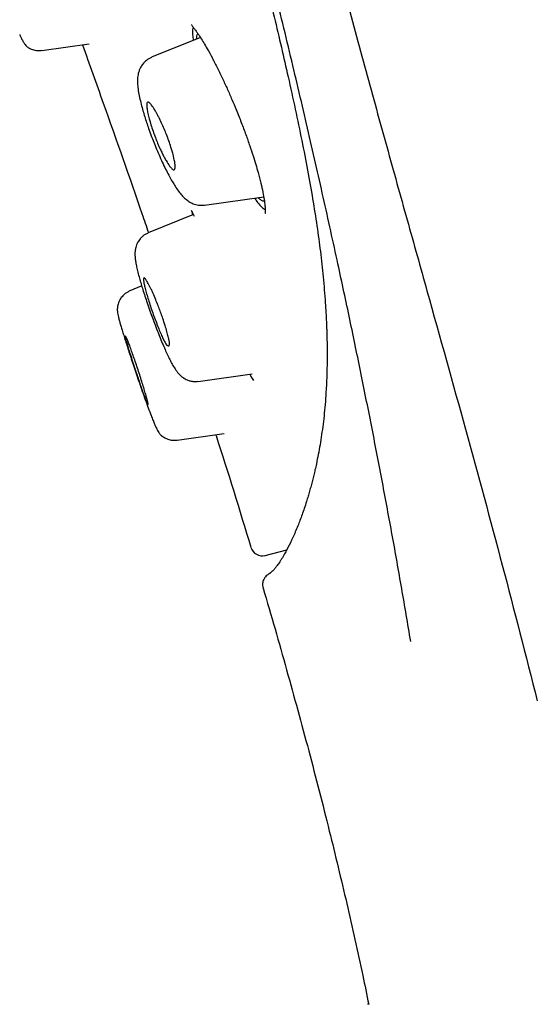
# Model space of a CAD drawing. Units: millimetres. Extents: x 8 to 1917, y 12 to 2732.
# Drawn here: x 455 to 468, y 1777 to 1801 of the extents above; entities that cross this region are included whole.
import ezdxf

# ---------------------------------------------------------------- set-up
doc = ezdxf.new("R2010")
doc.units = ezdxf.units.MM

msp = doc.modelspace()

# ---------------------------------------------------------------- linework, layer by layer
at = {"color": 7, "linetype": 'Continuous', "lineweight": 30}
for p, q in [((455.453, 1800.483), (456.638, 1800.649)), ((459.416, 1800.806), (458.196, 1800.313)), ((459.517, 1796.621), (460.995, 1796.829)), ((459.203, 1796.46), (459.218, 1796.378)), ((459.24, 1796.387), (458.11, 1795.93)), ((458.118, 1795.933), (458.11, 1795.93)), ((457.949, 1794.603), (457.652, 1794.483)), ((459.363, 1792.219), (460.707, 1792.408)), ((458.834, 1790.753), (460.012, 1790.918)), ((461.036, 1787.876), (461.569, 1788.014)), ((463.625, 1776.672), (463.587, 1776.672))]:
    msp.add_line(p, q, dxfattribs=at)
msp.add_arc((460.961, 1788.166), 0.3, 196.8334, 284.5, dxfattribs=at)
for points, knots in [([(464.667, 1785.728), (464.592, 1786.169), (464.444, 1787.053), (464.207, 1788.379), (463.96, 1789.708), (463.702, 1791.045), (463.431, 1792.395), (463.149, 1793.76), (462.893, 1794.956), (462.669, 1795.977), (462.483, 1796.815), (462.29, 1797.668), (462.091, 1798.537), (461.884, 1799.426), (461.669, 1800.336), (461.444, 1801.269), (461.21, 1802.229), (460.967, 1803.212), (460.714, 1804.216), (460.455, 1805.238), (460.277, 1805.933), (460.187, 1806.28)], [0, 0, 0, 0, 0.071448, 0.142895, 0.214322, 0.28572, 0.357112, 0.42853, 0.499977, 0.541657, 0.583339, 0.625027, 0.666711, 0.708372, 0.750008, 0.791637, 0.833292, 0.874976, 0.916672, 0.958357, 1, 1, 1, 1]), ([(460.073, 1806.123), (460.108, 1805.98), (460.178, 1805.702), (460.278, 1805.303), (460.371, 1804.934), (460.454, 1804.599), (460.53, 1804.297), (460.596, 1804.029), (460.655, 1803.793), (460.707, 1803.584), (460.792, 1803.238), (460.914, 1802.74), (461.083, 1802.046), (461.259, 1801.315), (461.438, 1800.558), (461.615, 1799.788), (461.786, 1799.011), (461.948, 1798.232), (462.093, 1797.485), (462.219, 1796.773), (462.326, 1796.097), (462.399, 1795.561), (462.448, 1795.142), (462.481, 1794.821), (462.51, 1794.498), (462.531, 1794.226), (462.545, 1794.01), (462.553, 1793.856), (462.56, 1793.72), (462.565, 1793.601), (462.569, 1793.491), (462.573, 1793.362), (462.577, 1793.204), (462.579, 1793.015), (462.58, 1792.813), (462.577, 1792.607), (462.572, 1792.403), (462.565, 1792.208), (462.553, 1791.978), (462.535, 1791.717), (462.509, 1791.427), (462.478, 1791.151), (462.442, 1790.889), (462.402, 1790.637), (462.358, 1790.394), (462.315, 1790.186), (462.277, 1790.015), (462.244, 1789.876), (462.211, 1789.744), (462.177, 1789.613), (462.141, 1789.482), (462.103, 1789.35), (462.058, 1789.205), (462.008, 1789.052), (461.954, 1788.896), (461.901, 1788.75), (461.823, 1788.55), (461.721, 1788.315), (461.6, 1788.067), (461.511, 1787.905), (461.452, 1787.804), (461.416, 1787.746), (461.382, 1787.694), (461.349, 1787.647), (461.318, 1787.606), (461.293, 1787.574), (461.272, 1787.549), (461.255, 1787.529), (461.24, 1787.512), (461.224, 1787.496), (461.209, 1787.48), (461.191, 1787.464), (461.174, 1787.449), (461.157, 1787.435), (461.143, 1787.425), (461.133, 1787.418), (461.127, 1787.415), (461.12, 1787.411), (461.124, 1787.414), (461.111, 1787.407), (461.081, 1787.387), (461.038, 1787.347), (460.991, 1787.279), (460.959, 1787.178), (460.971, 1787.104), (460.978, 1787.066)], [0, 0, 0, 0, 0.0090323, 0.0175511, 0.0254024, 0.0325903, 0.0391183, 0.0448903, 0.050031, 0.0545423, 0.0585338, 0.0728389, 0.0875628, 0.1053098, 0.1230542, 0.1408132, 0.1610317, 0.1812656, 0.201502, 0.2217276, 0.2419199, 0.262051, 0.2726655, 0.2834376, 0.2947785, 0.3067146, 0.3130994, 0.3189621, 0.3242133, 0.3288524, 0.3329756, 0.3372758, 0.3444643, 0.3523817, 0.3610244, 0.3703706, 0.3797547, 0.3888506, 0.397655, 0.4128971, 0.4280976, 0.4432959, 0.4584917, 0.4737769, 0.4895119, 0.5054605, 0.5161218, 0.5261066, 0.5360341, 0.5461704, 0.5566975, 0.5677558, 0.5792332, 0.5947249, 0.609766, 0.624687, 0.6396067, 0.6751251, 0.7106378, 0.7461453, 0.758798, 0.7715263, 0.7845733, 0.7979374, 0.8109515, 0.8232882, 0.8326062, 0.8416966, 0.8507378, 0.8603432, 0.8705647, 0.8810813, 0.8964732, 0.9114492, 0.9263603, 0.941368, 0.9506742, 0.9604768, 0.9707766, 0.9750184, 0.9794725, 0.984178, 0.9891701, 0.9944584, 1, 1, 1, 1]), ([(461.92, 1806.158), (462.104, 1805.442), (462.473, 1804.009), (463.015, 1801.943), (463.548, 1799.962), (464.069, 1798.072), (464.578, 1796.249), (465.239, 1793.888), (466.038, 1791.024), (466.96, 1787.636), (467.538, 1785.379), (467.827, 1784.25)], [0, 0, 0, 0, 0.0832589, 0.166564, 0.2498639, 0.3332432, 0.4166642, 0.5000087, 0.6665969, 0.8332299, 1, 1, 1, 1]), ([(459.198, 1801.13), (459.196, 1801.127), (459.192, 1801.121), (459.207, 1801.1), (459.235, 1801.062), (459.277, 1801.007), (459.315, 1800.955), (459.334, 1800.928)], [0, 0, 0, 0, 0.135037, 0.338863, 0.550925, 0.771303, 1, 1, 1, 1]), ([(454.903, 1800.879), (454.913, 1800.855), (454.943, 1800.791), (454.982, 1800.716), (455.02, 1800.651), (455.05, 1800.612), (455.075, 1800.587), (455.095, 1800.571), (455.111, 1800.561), (455.119, 1800.555), (455.129, 1800.55), (455.147, 1800.539), (455.178, 1800.524), (455.225, 1800.505), (455.288, 1800.488), (455.366, 1800.479), (455.422, 1800.484), (455.452, 1800.486)], [0, 0, 0, 0, 0.101208, 0.279421, 0.42791, 0.546631, 0.635196, 0.693481, 0.711801, 0.718652, 0.724375, 0.74032, 0.768905, 0.809998, 0.863073, 0.927029, 1, 1, 1, 1]), ([(459.233, 1801.065), (459.229, 1801.045), (459.218, 1800.996), (459.217, 1800.887), (459.229, 1800.782), (459.235, 1800.733)], [0, 0, 0, 0, 0.273182, 0.663164, 1, 1, 1, 1]), ([(459.321, 1800.768), (459.322, 1800.793), (459.326, 1800.854), (459.342, 1800.885), (459.351, 1800.902)], [0, 0, 0, 0, 0.424886, 1, 1, 1, 1]), ([(459.334, 1800.928), (459.36, 1800.889), (459.413, 1800.812), (459.497, 1800.676), (459.596, 1800.506), (459.711, 1800.297), (459.839, 1800.046), (459.965, 1799.787), (460.085, 1799.526), (460.199, 1799.266), (460.317, 1798.985), (460.434, 1798.69), (460.548, 1798.387), (460.646, 1798.109), (460.728, 1797.86), (460.798, 1797.637), (460.865, 1797.405), (460.926, 1797.171), (460.976, 1796.945), (461.009, 1796.758), (461.027, 1796.607), (461.034, 1796.497), (461.032, 1796.439), (461.03, 1796.414), (461.031, 1796.412), (461.033, 1796.415), (461.039, 1796.421), (461.039, 1796.421)], [0, 0, 0, 0, 0.038629, 0.076352, 0.113186, 0.166747, 0.218263, 0.26769, 0.315007, 0.360225, 0.403351, 0.457642, 0.508299, 0.555293, 0.598599, 0.638218, 0.675561, 0.729134, 0.779743, 0.827477, 0.872346, 0.912858, 0.947692, 0.959449, 0.975908, 0.997277, 1, 1, 1, 1]), ([(456.47, 1800.626), (456.643, 1800.139), (457.143, 1798.735), (457.696, 1797.172), (458.064, 1796.092), (458.118, 1795.933)], [0, 0, 0, 0, 0.311543, 0.899139, 1, 1, 1, 1]), ([(458.198, 1800.309), (458.152, 1800.286), (458.067, 1800.243), (457.977, 1800.15), (457.922, 1800.065), (457.886, 1799.986), (457.864, 1799.911), (457.851, 1799.842), (457.842, 1799.751), (457.844, 1799.637), (457.863, 1799.479), (457.894, 1799.313), (457.934, 1799.144), (457.979, 1798.982), (458.024, 1798.83), (458.071, 1798.683), (458.125, 1798.527), (458.185, 1798.362), (458.252, 1798.188), (458.324, 1798.013), (458.402, 1797.829), (458.484, 1797.649), (458.565, 1797.482), (458.642, 1797.335), (458.714, 1797.206), (458.789, 1797.083), (458.863, 1796.974), (458.944, 1796.871), (459.032, 1796.781), (459.128, 1796.708), (459.236, 1796.652), (459.369, 1796.614), (459.467, 1796.62), (459.517, 1796.623)], [0, 0, 0, 0, 0.031039, 0.057544, 0.078392, 0.095522, 0.115257, 0.132835, 0.151874, 0.194442, 0.237452, 0.280421, 0.320359, 0.355503, 0.386695, 0.416322, 0.44641, 0.482176, 0.513035, 0.547355, 0.585108, 0.623865, 0.661006, 0.696665, 0.730932, 0.763805, 0.805413, 0.844322, 0.881307, 0.908594, 0.937258, 0.967889, 1, 1, 1, 1]), ([(458.568, 1798.384), (458.588, 1798.331), (458.629, 1798.225), (458.698, 1798.015), (458.751, 1797.819), (458.779, 1797.668), (458.787, 1797.58), (458.78, 1797.521), (458.765, 1797.502), (458.749, 1797.501), (458.738, 1797.504), (458.723, 1797.512), (458.695, 1797.534), (458.643, 1797.597), (458.575, 1797.704), (458.51, 1797.821), (458.461, 1797.917), (458.407, 1798.031), (458.349, 1798.162), (458.287, 1798.315), (458.23, 1798.471), (458.161, 1798.682), (458.108, 1798.878), (458.08, 1799.027), (458.072, 1799.115), (458.078, 1799.172), (458.094, 1799.19), (458.11, 1799.191), (458.121, 1799.188), (458.136, 1799.18), (458.164, 1799.157), (458.215, 1799.095), (458.279, 1798.994), (458.335, 1798.893), (458.385, 1798.799), (458.444, 1798.677), (458.51, 1798.528), (458.55, 1798.43), (458.568, 1798.384)], [0, 0, 0, 0, 0.029748, 0.059951, 0.121295, 0.152725, 0.184893, 0.217605, 0.250768, 0.257831, 0.267372, 0.279385, 0.293722, 0.329739, 0.375401, 0.399125, 0.421623, 0.443107, 0.4728, 0.500163, 0.530155, 0.560602, 0.621995, 0.653479, 0.685305, 0.717737, 0.75052, 0.758312, 0.768306, 0.780478, 0.794896, 0.830613, 0.875255, 0.893661, 0.911325, 0.944082, 0.973566, 1, 1, 1, 1]), ([(460.766, 1796.796), (460.786, 1796.768), (460.843, 1796.686), (460.924, 1796.593), (460.993, 1796.528), (461.025, 1796.512), (461.032, 1796.508)], [0, 0, 0, 0, 0.191272, 0.543994, 0.895409, 1, 1, 1, 1]), ([(461.022, 1796.715), (461.007, 1796.716), (460.974, 1796.717), (460.919, 1796.751), (460.877, 1796.794), (460.862, 1796.81)], [0, 0, 0, 0, 0.356456, 0.766775, 1, 1, 1, 1]), ([(459.188, 1796.487), (459.191, 1796.482), (459.212, 1796.443), (459.238, 1796.391), (459.261, 1796.346)], [0, 0, 0, 0, 0.132704, 1, 1, 1, 1]), ([(458.112, 1795.926), (458.087, 1795.914), (458.038, 1795.892), (457.976, 1795.847), (457.928, 1795.801), (457.889, 1795.754), (457.859, 1795.709), (457.837, 1795.667), (457.817, 1795.619), (457.801, 1795.568), (457.79, 1795.517), (457.782, 1795.459), (457.78, 1795.383), (457.786, 1795.292), (457.799, 1795.196), (457.822, 1795.079), (457.853, 1794.946), (457.891, 1794.803), (457.933, 1794.657), (457.978, 1794.507), (458.028, 1794.35), (458.088, 1794.172), (458.151, 1793.99), (458.218, 1793.806), (458.285, 1793.625), (458.357, 1793.44), (458.429, 1793.261), (458.498, 1793.096), (458.563, 1792.949), (458.624, 1792.821), (458.686, 1792.698), (458.746, 1792.589), (458.822, 1792.471), (458.893, 1792.388), (458.949, 1792.34), (458.975, 1792.321), (458.994, 1792.308), (459.011, 1792.297), (459.043, 1792.278), (459.092, 1792.254), (459.165, 1792.23), (459.259, 1792.214), (459.326, 1792.22), (459.363, 1792.223)], [0, 0, 0, 0, 0.015953, 0.0305398, 0.0434198, 0.0543648, 0.0657704, 0.0751492, 0.0835921, 0.0977258, 0.1093482, 0.1224585, 0.1457996, 0.1737768, 0.2069441, 0.2421425, 0.2782553, 0.3147315, 0.3480576, 0.3778339, 0.4121199, 0.4459859, 0.4846111, 0.5167545, 0.5516113, 0.5890912, 0.6266271, 0.6629081, 0.6980514, 0.7320913, 0.765007, 0.8072744, 0.8502214, 0.8955931, 0.9101124, 0.9208322, 0.924795, 0.9278885, 0.9344395, 0.9450638, 0.9597539, 0.978246, 1, 1, 1, 1]), ([(458.408, 1793.982), (458.416, 1793.961), (458.431, 1793.918), (458.454, 1793.855), (458.489, 1793.753), (458.533, 1793.618), (458.58, 1793.463), (458.615, 1793.335), (458.636, 1793.236), (458.644, 1793.165), (458.64, 1793.121), (458.622, 1793.102), (458.591, 1793.113), (458.554, 1793.157), (458.509, 1793.232), (458.459, 1793.335), (458.404, 1793.463), (458.345, 1793.609), (458.285, 1793.769), (458.224, 1793.935), (458.166, 1794.101), (458.114, 1794.262), (458.07, 1794.412), (458.034, 1794.545), (458.009, 1794.655), (457.995, 1794.738), (457.993, 1794.791), (458.002, 1794.808), (458.016, 1794.805), (458.031, 1794.794), (458.056, 1794.763), (458.099, 1794.694), (458.151, 1794.594), (458.198, 1794.495), (458.243, 1794.395), (458.297, 1794.27), (458.356, 1794.122), (458.392, 1794.026), (458.408, 1793.982)], [0, 0, 0, 0, 0.012081, 0.023978, 0.035767, 0.070007, 0.103118, 0.134838, 0.165534, 0.195033, 0.22341, 0.25074, 0.282119, 0.313585, 0.344864, 0.376254, 0.407453, 0.438743, 0.470026, 0.501112, 0.532202, 0.563172, 0.594333, 0.625478, 0.656691, 0.688101, 0.719529, 0.751183, 0.765071, 0.781771, 0.801237, 0.835294, 0.875607, 0.894745, 0.912917, 0.94601, 0.975043, 1, 1, 1, 1]), ([(457.654, 1794.478), (457.63, 1794.467), (457.583, 1794.446), (457.509, 1794.392), (457.443, 1794.324), (457.394, 1794.245), (457.366, 1794.179), (457.351, 1794.122), (457.339, 1794.052), (457.34, 1793.968), (457.351, 1793.892), (457.368, 1793.826), (457.392, 1793.735), (457.42, 1793.635), (457.452, 1793.527), (457.489, 1793.406), (457.531, 1793.271), (457.578, 1793.122), (457.631, 1792.959), (457.689, 1792.782), (457.752, 1792.591), (457.82, 1792.389), (457.892, 1792.18), (457.966, 1791.968), (458.041, 1791.756), (458.115, 1791.551), (458.178, 1791.383), (458.23, 1791.251), (458.269, 1791.155), (458.308, 1791.067), (458.342, 1790.997), (458.371, 1790.946), (458.395, 1790.914), (458.412, 1790.894), (458.427, 1790.881), (458.433, 1790.875), (458.437, 1790.872), (458.439, 1790.87), (458.442, 1790.868), (458.445, 1790.865), (458.451, 1790.861), (458.462, 1790.852), (458.487, 1790.834), (458.535, 1790.805), (458.612, 1790.772), (458.717, 1790.748), (458.792, 1790.753), (458.834, 1790.756)], [0, 0, 0, 0, 0.0138923, 0.0267404, 0.048134, 0.0632274, 0.0760968, 0.0884275, 0.1006531, 0.1305274, 0.1615825, 0.1951445, 0.2296693, 0.2579904, 0.2869723, 0.3166422, 0.3470218, 0.3781613, 0.4106507, 0.4447088, 0.4801875, 0.5171904, 0.5557982, 0.5960584, 0.6380132, 0.6818068, 0.7276341, 0.7593506, 0.7904952, 0.8183777, 0.8538881, 0.8818101, 0.9021278, 0.914831, 0.9184768, 0.9197586, 0.9203159, 0.9208499, 0.9213914, 0.9222798, 0.9234069, 0.9257531, 0.9292469, 0.9398785, 0.9554351, 0.9756896, 1, 1, 1, 1]), ([(457.857, 1792.511), (457.876, 1792.454), (457.914, 1792.341), (457.965, 1792.178), (458.011, 1792.028), (458.05, 1791.896), (458.08, 1791.789), (458.1, 1791.709), (458.11, 1791.659), (458.11, 1791.647), (458.108, 1791.646), (458.108, 1791.646), (458.108, 1791.646), (458.108, 1791.646), (458.108, 1791.646), (458.108, 1791.646), (458.108, 1791.646), (458.108, 1791.646), (458.108, 1791.646), (458.107, 1791.646), (458.107, 1791.646), (458.105, 1791.647), (458.1, 1791.651), (458.088, 1791.67), (458.066, 1791.717), (458.028, 1791.81), (457.971, 1791.968), (457.907, 1792.158), (457.845, 1792.342), (457.803, 1792.468), (457.769, 1792.57), (457.745, 1792.643), (457.708, 1792.756), (457.661, 1792.901), (457.611, 1793.059), (457.574, 1793.18), (457.549, 1793.265), (457.532, 1793.334), (457.531, 1793.36), (457.543, 1793.355), (457.556, 1793.338), (457.577, 1793.296), (457.611, 1793.216), (457.651, 1793.11), (457.697, 1792.982), (457.747, 1792.836), (457.801, 1792.677), (457.839, 1792.566), (457.857, 1792.511)], [0, 0, 0, 0, 0.031703, 0.063196, 0.094652, 0.125855, 0.157201, 0.188336, 0.219547, 0.250656, 0.250659, 0.250661, 0.250665, 0.250673, 0.250686, 0.250712, 0.25076, 0.250854, 0.25105, 0.251487, 0.252548, 0.256283, 0.269224, 0.289447, 0.317194, 0.352124, 0.39436, 0.44396, 0.471653, 0.500983, 0.514902, 0.528593, 0.541879, 0.579953, 0.615179, 0.647852, 0.677709, 0.704958, 0.751193, 0.766671, 0.782254, 0.813339, 0.844419, 0.875502, 0.906686, 0.937753, 0.968931, 1, 1, 1, 1]), ([(460.647, 1792.4), (460.657, 1792.381), (460.69, 1792.319), (460.718, 1792.275), (460.738, 1792.245)], [0, 0, 0, 0, 0.292964, 1, 1, 1, 1]), ([(459.799, 1790.888), (459.801, 1790.883), (460.106, 1789.951), (460.39, 1789.013), (460.674, 1788.08)], [0, 0, 0, 0, 0.005769, 1, 1, 1, 1]), ([(460.977, 1787.065), (460.978, 1787.064), (461.183, 1786.386), (461.567, 1785.032), (462.122, 1783.012), (462.622, 1781.067), (463.071, 1779.196), (463.398, 1777.754), (463.569, 1776.912), (463.617, 1776.672)], [0, 0, 0, 0, 0.000541, 0.198077, 0.393494, 0.586438, 0.759655, 0.931549, 1, 1, 1, 1])]:
    msp.add_open_spline(points, degree=3, knots=knots, dxfattribs=at)

doc.saveas('drawing.dxf')
